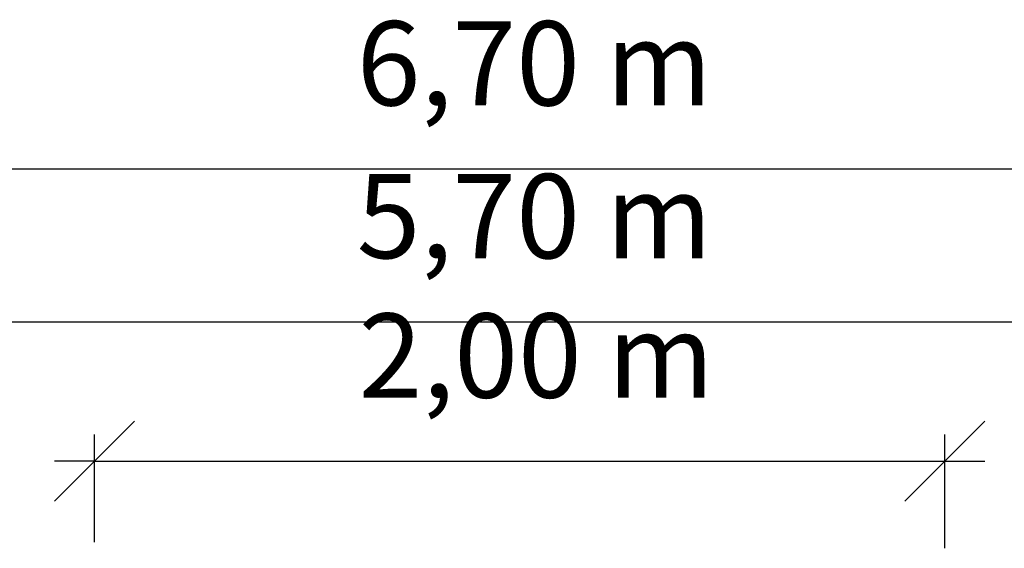
# Model space of a CAD drawing. Extents: x -4.74 to 3.44, y -3.64 to 4.12.
# Drawn here: x -1.17 to 1.14, y 2.88 to 4.12 of the extents above; entities that cross this region are included whole.
import ezdxf

# ---------------------------------------------------------------- set-up
doc = ezdxf.new("R2010")
doc.units = 0
doc.layers.get('0').update_dxf_attribs({"linetype": 'CONTINUOUS'})
doc.styles.add('ARIAL', font='Arial')

msp = doc.modelspace()

# ---------------------------------------------------------------- linework, layer by layer
for p, q in [((-3.3521, 3.7716), (3.3479, 3.7716)), ((-2.8521, 3.4126), (2.8479, 3.4126)), ((-0.9968, 3.0849), (-0.903, 3.1787)), ((1.0949, 3.1787), (1.0011, 3.0849)), ((-0.9968, 2.8947), (-0.9968, 3.1474)), ((1.0011, 2.8803), (1.0011, 3.1474)), ((-1.0905, 2.9912), (-0.9968, 3.0849)), ((-0.9968, 3.0849), (-1.0905, 3.0849)), ((-0.9968, 3.0849), (1.0011, 3.0849)), ((1.0011, 3.0849), (0.9074, 2.9912)), ((1.0011, 3.0849), (1.0949, 3.0849))]:
    msp.add_line(p, q)

# ---------------------------------------------------------------- texts
at = {"char_height": 0.19788, "attachment_point": 7, "style": 'ARIAL'}
for s, insert in [('6,70 m', (-0.3805, 3.859)), ('5,70 m', (-0.3805, 3.5)), ('2,00 m', (-0.3762, 3.1723))]:
    msp.add_mtext(s, dxfattribs=dict(at, insert=insert))

doc.saveas('drawing.dxf')
